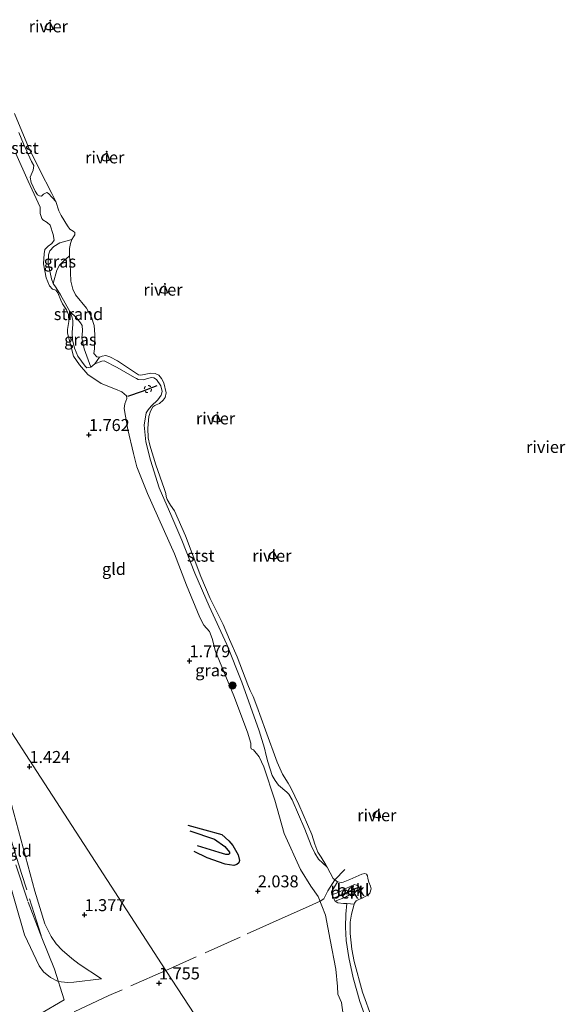
# Model space of a CAD drawing. Units: metres. Extents: x 199995 to 210008, y 499999 to 506253.
# Drawn here: x 200547 to 200661, y 500868 to 501073 of the extents above; entities that cross this region are included whole.
import ezdxf
from ezdxf.enums import TextEntityAlignment as Align

# ---------------------------------------------------------------- set-up
doc = ezdxf.new("R2010")
doc.units = ezdxf.units.M
doc.linetypes.add('IE-TERREINAFSCHEIDING', pattern=[10, 8, -2])
doc.linetypes.add('VW-6060_STREEP', pattern=[1.2, 0.6, -0.6])
doc.layers.get('0').update_dxf_attribs({"lineweight": 25})
for name, color, linetype, lineweight in [('B-ME-GR-BOOM-S-B1', 93, 'Continuous', 18), ('B-ME-GW-KRUINLIJN-L-B1', 93, 'Continuous', 18), ('B-ME-GW-TEENLIJN-L-B1', 93, 'Continuous', 18), ('B-ME-IE-GRASLAND-GV-B6', 93, 'Continuous', 18), ('B-ME-IE-GRONDWERKLIJN-GROND_INGERICHT-GV-B6', 253, 'Continuous', 18), ('B-ME-IE-GRONDWERKLIJN-GROND_NIETINGERICHT-GV-B6', 253, 'Continuous', 18), ('B-ME-IE-HULPGEOMETRIE-L-B1', 53, 'Continuous', 18), ('B-ME-IE-TERREINAFSCHEIDING-RASTERHEKWERK-L-B1', 8, 'IE-TERREINAFSCHEIDING', 18), ('B-ME-OB-BEKLEDING-GV-B6', 253, 'Continuous', 18), ('B-ME-OB-WATERLIJN-L-B1', 133, 'OB-WATERLIJN', 18), ('B-ME-OG-WATER-GV-B6', 153, 'Continuous', 18), ('B-ME-VW-MARKERING-BEBAKENING-S-B1', 255, 'VW-6060_STREEP', 18)]:
    doc.layers.add(name, color=color, linetype=linetype, lineweight=lineweight)
for name, color, linetype in [('B-ME-GW-GRONDWERKLIJN-L-B1', 10, 'Continuous'), ('B-ME-GW-HOOGTEPUNT-S-B1', 10, 'Continuous'), ('B-ME-OG-BREUK-L-B1', 10, 'Continuous'), ('B-ME-VV-AFMEERCONSTRUCTIE-GV-B6', 10, 'Continuous'), ('B-ME-VV-KRIBBEN-L-B1', 10, 'Continuous')]:
    doc.layers.add(name, color=color, linetype=linetype)
doc.styles.add('NLCS-ISO', font='NLCS-ISO.TTF')
doc.linetypes.add('OB-WATERLIJN', pattern='A,10,[32,NLCS.SHX,S=2,R=0,X=0,Y=0],-12', length=22)

# ---------------------------------------------------------------- blocks, each defined once
blk = doc.blocks.new('dtb')
blk.add_circle((0, 0), 0.75)
blk = doc.blocks.new('boom')
h = blk.add_hatch(color=256)
edge = h.paths.add_edge_path()
edge.add_arc((0, 0), 0.75, 0, 360)
blk.add_circle((0, 0), 0.75)
blk = doc.blocks.new('hoogtepunt')
for p, q in [((-0.5, 0), (0.5, 0)), ((0, 0.5), (0, -0.5))]:
    blk.add_line(p, q)

msp = doc.modelspace()

# ---------------------------------------------------------------- linework, layer by layer
at = {"layer": 'B-ME-GW-GRONDWERKLIJN-L-B1'}
msp.add_polyline3d([(200581.89, 500905.02, 1.78), (200588.95, 500903.03, 1.9), (200590.43, 500901.74, 1.9), (200591.24, 500900.76, 1.9), (200592.37, 500898.79, 1.89), (200592.68, 500897.62, 1.92), (200592.51, 500897.16, 1.93), (200592.13, 500896.8, 1.96), (200591.47, 500896.57, 1.99), (200589.7, 500896.83, 1.99), (200585.89, 500898.19, 1.81), (200583.22, 500899.47, 1.84)], dxfattribs=at)
at = {"layer": 'B-ME-GW-KRUINLIJN-L-B1'}
for points in [[(200614.62, 500862.84, 1.98), (200613.92, 500867.96, 1.98), (200613.21, 500869.74, 1.92), (200613.13, 500871.29, 1.95), (200612.74, 500874.96, 1.86), (200611.59, 500881.06, 1.91), (200610.62, 500886.19, 1.88), (200609.11, 500890.08, 2.06), (200607.53, 500892.25, 1.94), (200605.38, 500895.71, 1.79), (200601.98, 500903.25, 1.59), (200600.04, 500910.22, 1.59), (200597.72, 500917.19, 1.66), (200596.75, 500919.24, 1.59), (200595.59, 500920.73, 1.53), (200595.13, 500920.96, 1.53), (200595.05, 500921.25, 1.53), (200595, 500922.11, 1.56), (200594.36, 500924.43, 1.59), (200591.51, 500932.02, 1.63), (200587.66, 500941.27, 1.6), (200586.97, 500943.99, 1.69), (200586.37, 500945.44, 1.63), (200585.24, 500946.73, 1.57), (200584.35, 500948.37, 1.66), (200581.61, 500955.12, 1.72), (200579.13, 500961.66, 1.63), (200573.46, 500974.23, 1.69), (200571.22, 500979.81, 1.75), (200570.52, 500982.56, 1.75), (200569.37, 500987.61, 1.87), (200568.61, 500991.99, 1.9), (200568.7, 500992.96, 1.87), (200569.18, 500994.06, 1.78), (200569.1, 500994.63, 1.78), (200568.13, 500995.47, 1.78), (200566.78, 500996.01, 1.75), (200563.77, 500997.21, 1.81), (200561.03, 500999.08, 1.78), (200559.24, 501001.12, 1.63), (200558.05, 501002.92, 1.63), (200557.4, 501005.36, 1.54), (200556.79, 501007.68, 1.54), (200556.78, 501008.46, 1.54), (200557.07, 501010.13, 1.45), (200557, 501011.6, 1.51), (200556.53, 501012.6, 1.51), (200555.71, 501013.83, 1.57), (200555.35, 501014.61, 1.57), (200554.74, 501016.11, 1.6), (200554.34, 501016.67, 1.6), (200553.64, 501016.9, 1.63), (200552.99, 501017.56, 1.66), (200552.34, 501019.26, 1.78), (200551.77, 501022.16, 1.81), (200551.89, 501024.24, 1.81), (200552.07, 501025.13, 1.78), (200552.71, 501025.86, 1.75), (200553.48, 501026.42, 1.72), (200553.99, 501027.12, 1.72), (200553.81, 501028.28, 1.72), (200553.15, 501030.21, 1.75), (200552.55, 501030.8, 1.75), (200551.65, 501031.38, 1.75), (200551.42, 501031.63, 1.75), (200551.04, 501032.7, 1.78), (200551.08, 501034.01, 1.75), (200548.57, 501039.41, 1.72), (200545.97, 501045.21, 1.72)], [(200563.84, 500872.94, 1.6), (200558.06, 500872.22, 1.87), (200556.76, 500872.18, 1.93), (200554.85, 500872.36, 1.93), (200553.2, 500873.2, 1.99), (200551.77, 500874.37, 1.96), (200550.83, 500875.63, 1.96), (200547.8, 500882.11, 1.93), (200543.9, 500895.7, 1.86), (200540.06, 500910, 1.89), (200535.23, 500925.08, 1.93), (200531.25, 500940.08, 1.96), (200527.97, 500950.63, 1.96)], [(200612.63, 500889.1, 1.47), (200614.77, 500889.96, 1.4), (200616.09, 500890.72, 1.3), (200617.65, 500891.4, 1.15), (200617.84, 500891.8, 1.08), (200617.33, 500892.35, 1.15), (200616.69, 500892.58, 1.23), (200614.87, 500891.76, 1.37), (200613.24, 500890.93, 1.45), (200611.96, 500890.43, 1.42)]]:
    msp.add_polyline3d(points, dxfattribs=at)
at = {"layer": 'B-ME-GW-TEENLIJN-L-B1'}
msp.add_line((200612.63, 500889.1, 1.47), (200611.96, 500890.43, 1.42), dxfattribs=at)
for points in [[(200563.41, 501002.72, 0.31), (200562.45, 501001.3, 0.5), (200561.64, 501000.63, 0.65), (200560.83, 501000.49, 0.78), (200560.44, 501000.79, 0.86), (200558.94, 501002.92, 1.03), (200558.2, 501004.6, 1.05), (200557.84, 501006.28, 1.01), (200557.75, 501007.82, 1.05), (200557.87, 501009.58, 1.11), (200557.86, 501010.34, 1.11), (200557.68, 501011.2, 0.9), (200557.26, 501012.23, 0.9), (200555.31, 501015.68, 0.9), (200554.38, 501017.15, 0.9), (200553.75, 501018.04, 1.07), (200553.45, 501019.03, 1.05), (200552.7, 501022.28, 1.2), (200552.8, 501024.03, 1.18), (200553.11, 501024.92, 1.16), (200553.92, 501025.8, 1.13), (200555.16, 501026.54, 0.99), (200557.66, 501027.27, 0.31)], [(200536.77, 500937.09, 1.45), (200538.52, 500929.91, 1.43), (200544.59, 500911.14, 1.39), (200549.94, 500891.22, 1.33), (200552.02, 500884.41, 1.39), (200553.37, 500881.75, 1.43), (200554.38, 500880.23, 1.43), (200555.62, 500878.87, 1.43), (200557.7, 500877.16, 1.43), (200559.2, 500875.95, 1.43), (200563.84, 500872.94, 1.6)]]:
    msp.add_polyline3d(points, dxfattribs=at)
at = {"layer": 'B-ME-IE-GRASLAND-GV-B6'}
for points in [[(200546.58, 501049.59, 0.66), (200547.59, 501047.24, 0.65), (200549.27, 501043.54, 0.68), (200549.72, 501042.68, 0.72), (200549.57, 501041.74, 0.93), (200549.15, 501040.73, 1.24), (200548.98, 501040.24, 1.42), (200549.21, 501039.12, 1.45), (200550.01, 501037.33, 1.38), (200550.48, 501036.6, 1.33), (200550.89, 501036.4, 1.14), (200551.31, 501036.32, 1.01), (200551.73, 501036.69, 0.8), (200552.44, 501037.07, 0.66), (200552.82, 501036.84, 0.54), (200554.34, 501035.21, 0.31), (200554.94, 501033.21, 0.31), (200555.44, 501032.23, 0.31), (200556.75, 501030.08, 0.31), (200557.27, 501029.38, 0.31), (200557.98, 501029.01, 0.31), (200558.31, 501028.68, 0.31), (200558.31, 501028.23, 0.31), (200558.03, 501027.79, 0.31), (200557.66, 501027.27, 0.31), (200555.16, 501026.54, 0.99), (200553.92, 501025.8, 1.13), (200553.11, 501024.92, 1.16), (200552.8, 501024.03, 1.18), (200552.7, 501022.28, 1.2), (200553.45, 501019.03, 1.05), (200553.75, 501018.04, 1.07), (200554.38, 501017.15, 0.9), (200555.31, 501015.68, 0.9), (200557.26, 501012.23, 0.9), (200557.68, 501011.2, 0.9), (200557.86, 501010.34, 1.11), (200557.87, 501009.58, 1.11), (200557.75, 501007.82, 1.05), (200557.84, 501006.28, 1.01), (200558.2, 501004.6, 1.05), (200558.94, 501002.92, 1.03), (200560.44, 501000.79, 0.86), (200560.83, 501000.49, 0.78), (200561.64, 501000.63, 0.65), (200562.45, 501001.3, 0.5), (200563.96, 501001.86, 0.65), (200564.43, 501001.91, 0.63), (200567.13, 501000.55, 0.65), (200570.75, 500998.44, 0.63), (200571.15, 500998.24, 0.63), (200571.54, 500998.05, 0.63), (200572.59, 500997.94, 0.65), (200574.22, 500998.47, 0.7), (200574.81, 500998.39, 0.7), (200575.35, 500998, 0.7), (200576.22, 500996.69, 0.7), (200576.5, 500995.49, 0.63), (200576.31, 500994.73, 0.63), (200575.61, 500993.75, 0.63), (200574.26, 500992.49, 0.63), (200573.57, 500991.71, 0.63), (200573.18, 500991.05, 0.63), (200572.76, 500988.49, 0.67), (200573.1, 500985.04, 0.63), (200574.1, 500981.17, 0.6), (200575.89, 500975.43, 0.67), (200578.57, 500969.39, 0.72), (200580.61, 500964.49, 0.67), (200583.32, 500957.63, 0.67), (200586.34, 500950.74, 0.67), (200590.02, 500942.72, 0.67), (200593.13, 500934.83, 0.65), (200596.76, 500924.68, 0.72), (200597.88, 500921.07, 0.85), (200598.24, 500919.51, 0.9), (200598.57, 500918.21, 0.85), (200599.5, 500915.36, 0.99), (200600.08, 500914.3, 0.97), (200600.79, 500913.36, 0.9), (200602.54, 500911.87, 0.67), (200602.95, 500911.48, 0.67), (200603.62, 500910.29, 0.65), (200606.3, 500904.18, 0.67), (200607.64, 500900.76, 0.61), (200608.36, 500899.12, 0.61), (200609.12, 500897.86, 0.57), (200610.96, 500896.19, 0.31), (200612.22, 500893.85, 0.31), (200613.13, 500893.18, 0.31), (200611.87, 500891.08, 1.26), (200611.96, 500890.43, 1.42), (200612.63, 500889.1, 1.47), (200613.2, 500888.79, 1.37), (200614.38, 500888.66, 1.02), (200615.03, 500888.61, 0.81), (200614.82, 500886.42, 0.77), (200614.8, 500883.71, 0.82), (200614.92, 500880.92, 0.8), (200615.45, 500877.39, 0.77), (200616.39, 500873.1, 0.76), (200617.77, 500868.17, 0.79), (200621.99, 500856.33, 0.82)], [(200614.62, 500862.84, 1.98), (200613.92, 500867.96, 1.98), (200613.21, 500869.74, 1.92), (200613.13, 500871.29, 1.95), (200612.74, 500874.96, 1.86), (200611.59, 500881.06, 1.91), (200610.62, 500886.19, 1.88), (200609.11, 500890.08, 2.06), (200607.53, 500892.25, 1.94), (200605.38, 500895.71, 1.79), (200601.98, 500903.25, 1.59), (200600.04, 500910.22, 1.59), (200597.72, 500917.19, 1.66), (200596.75, 500919.24, 1.59), (200595.59, 500920.73, 1.53), (200595.13, 500920.96, 1.53), (200595.05, 500921.25, 1.53), (200595, 500922.11, 1.56), (200594.36, 500924.43, 1.59), (200591.51, 500932.02, 1.63), (200587.66, 500941.27, 1.6), (200586.97, 500943.99, 1.69), (200586.37, 500945.44, 1.63), (200585.24, 500946.73, 1.57), (200584.35, 500948.37, 1.66), (200581.61, 500955.12, 1.72), (200579.13, 500961.66, 1.63), (200573.46, 500974.23, 1.69), (200571.22, 500979.81, 1.75), (200570.52, 500982.56, 1.75), (200569.37, 500987.61, 1.87), (200568.61, 500991.99, 1.9), (200568.7, 500992.96, 1.87), (200569.18, 500994.06, 1.78), (200569.1, 500994.63, 1.78), (200568.13, 500995.47, 1.78), (200566.78, 500996.01, 1.75), (200563.77, 500997.21, 1.81), (200561.03, 500999.08, 1.78), (200559.24, 501001.12, 1.63), (200558.05, 501002.92, 1.63), (200557.4, 501005.36, 1.54), (200556.79, 501007.68, 1.54), (200556.78, 501008.46, 1.54), (200557.07, 501010.13, 1.45), (200557, 501011.6, 1.51), (200556.53, 501012.6, 1.51), (200555.71, 501013.83, 1.57), (200555.35, 501014.61, 1.57), (200554.74, 501016.11, 1.6), (200554.34, 501016.67, 1.6), (200553.64, 501016.9, 1.63), (200552.99, 501017.56, 1.66), (200552.34, 501019.26, 1.78), (200551.77, 501022.16, 1.81), (200551.89, 501024.24, 1.81), (200552.07, 501025.13, 1.78), (200552.71, 501025.86, 1.75), (200553.48, 501026.42, 1.72), (200553.99, 501027.12, 1.72), (200553.81, 501028.28, 1.72), (200553.15, 501030.21, 1.75), (200552.55, 501030.8, 1.75), (200551.65, 501031.38, 1.75), (200551.42, 501031.63, 1.75), (200551.04, 501032.7, 1.78), (200551.08, 501034.01, 1.75), (200548.57, 501039.41, 1.72), (200545.97, 501045.21, 1.72)], [(200557.66, 501027.27, 0.31), (200557.4, 501026.45, 0.31), (200557.17, 501025.39, 0.31), (200557.16, 501023.83, 0.31), (200555.87, 501022.63, 0.56), (200555.12, 501021.86, 0.63), (200554.56, 501020.88, 0.8), (200553.75, 501018.04, 1.07), (200553.45, 501019.03, 1.05), (200552.7, 501022.28, 1.2), (200552.8, 501024.03, 1.18), (200553.11, 501024.92, 1.16), (200553.92, 501025.8, 1.13), (200555.16, 501026.54, 0.99), (200557.66, 501027.27, 0.31)], [(200557.26, 501012.23, 0.9), (200558.66, 501010.9, 0.81), (200559.49, 501009.89, 0.81), (200559.86, 501009.27, 0.81), (200559.93, 501008.26, 0.81), (200559.82, 501007.32, 0.81), (200559.79, 501006.72, 0.81), (200560.23, 501004.44, 0.77), (200561.64, 501000.63, 0.65), (200560.83, 501000.49, 0.78), (200560.44, 501000.79, 0.86), (200558.94, 501002.92, 1.03), (200558.2, 501004.6, 1.05), (200557.84, 501006.28, 1.01), (200557.75, 501007.82, 1.05), (200557.87, 501009.58, 1.11), (200557.86, 501010.34, 1.11), (200557.68, 501011.2, 0.9), (200557.26, 501012.23, 0.9)]]:
    msp.add_polyline3d(points, dxfattribs=at)
at = {"layer": 'B-ME-IE-GRONDWERKLIJN-GROND_INGERICHT-GV-B6'}
for points in [[(200545.97, 501045.21, 1.72), (200548.57, 501039.41, 1.72), (200551.08, 501034.01, 1.75), (200551.04, 501032.7, 1.78), (200551.42, 501031.63, 1.75), (200551.65, 501031.38, 1.75), (200552.55, 501030.8, 1.75), (200553.15, 501030.21, 1.75), (200553.81, 501028.28, 1.72), (200553.99, 501027.12, 1.72), (200553.48, 501026.42, 1.72), (200552.71, 501025.86, 1.75), (200552.07, 501025.13, 1.78), (200551.89, 501024.24, 1.81), (200551.77, 501022.16, 1.81), (200552.34, 501019.26, 1.78), (200552.99, 501017.56, 1.66), (200553.64, 501016.9, 1.63), (200554.34, 501016.67, 1.6), (200554.74, 501016.11, 1.6), (200555.35, 501014.61, 1.57), (200555.71, 501013.83, 1.57), (200556.53, 501012.6, 1.51), (200557, 501011.6, 1.51), (200557.07, 501010.13, 1.45), (200556.78, 501008.46, 1.54), (200556.79, 501007.68, 1.54), (200557.4, 501005.36, 1.54), (200558.05, 501002.92, 1.63), (200559.24, 501001.12, 1.63), (200561.03, 500999.08, 1.78), (200563.77, 500997.21, 1.81), (200566.78, 500996.01, 1.75), (200568.13, 500995.47, 1.78), (200569.1, 500994.63, 1.78), (200569.18, 500994.06, 1.78), (200568.7, 500992.96, 1.87), (200568.61, 500991.99, 1.9), (200569.37, 500987.61, 1.87), (200570.52, 500982.56, 1.75), (200571.22, 500979.81, 1.75), (200573.46, 500974.23, 1.69), (200579.13, 500961.66, 1.63), (200581.61, 500955.12, 1.72), (200584.35, 500948.37, 1.66), (200585.24, 500946.73, 1.57), (200586.37, 500945.44, 1.63), (200586.97, 500943.99, 1.69), (200587.66, 500941.27, 1.6), (200591.51, 500932.02, 1.63), (200594.36, 500924.43, 1.59), (200595, 500922.11, 1.56), (200595.05, 500921.25, 1.53), (200595.13, 500920.96, 1.53), (200595.59, 500920.73, 1.53), (200596.75, 500919.24, 1.59), (200597.72, 500917.19, 1.66), (200600.04, 500910.22, 1.59), (200601.98, 500903.25, 1.59), (200605.38, 500895.71, 1.79), (200607.53, 500892.25, 1.94), (200609.11, 500890.08, 2.06), (200610.62, 500886.19, 1.88), (200611.59, 500881.06, 1.91), (200612.74, 500874.96, 1.86), (200613.13, 500871.29, 1.95), (200613.21, 500869.74, 1.92), (200613.92, 500867.96, 1.98), (200614.62, 500862.84, 1.98)], [(200590.54, 500854.31, 1.88), (200577.28, 500874.67, 1.84), (200550.34, 500916.19, 1.58), (200536.77, 500937.09, 1.45)], [(200536.77, 500937.09, 1.45), (200550.34, 500916.19, 1.58), (200577.28, 500874.67, 1.84), (200590.54, 500854.31, 1.88)], [(200544.59, 500911.14, 1.39), (200549.94, 500891.22, 1.33), (200552.02, 500884.41, 1.39), (200553.37, 500881.75, 1.43), (200554.38, 500880.23, 1.43), (200555.62, 500878.87, 1.43), (200557.7, 500877.16, 1.43), (200559.2, 500875.95, 1.43), (200563.84, 500872.94, 1.6), (200558.06, 500872.22, 1.87), (200556.76, 500872.18, 1.93), (200554.85, 500872.36, 1.93), (200553.2, 500873.2, 1.99), (200551.77, 500874.37, 1.96), (200550.83, 500875.63, 1.96), (200547.8, 500882.11, 1.93), (200543.9, 500895.7, 1.86)], [(200543.9, 500895.7, 1.86), (200547.8, 500882.11, 1.93), (200550.83, 500875.63, 1.96), (200551.77, 500874.37, 1.96), (200553.2, 500873.2, 1.99), (200554.85, 500872.36, 1.93), (200556.76, 500872.18, 1.93), (200558.06, 500872.22, 1.87), (200563.84, 500872.94, 1.6), (200559.2, 500875.95, 1.43), (200557.7, 500877.16, 1.43), (200555.62, 500878.87, 1.43), (200554.38, 500880.23, 1.43), (200553.37, 500881.75, 1.43), (200552.02, 500884.41, 1.39), (200549.94, 500891.22, 1.33), (200544.59, 500911.14, 1.39)]]:
    msp.add_polyline3d(points, dxfattribs=at)
at = {"layer": 'B-ME-IE-GRONDWERKLIJN-GROND_NIETINGERICHT-GV-B6'}
msp.add_polyline3d([(200557.26, 501012.23, 0.9), (200555.31, 501015.68, 0.9), (200554.38, 501017.15, 0.9), (200553.75, 501018.04, 1.07), (200554.56, 501020.88, 0.8), (200555.12, 501021.86, 0.63), (200555.87, 501022.63, 0.56), (200557.16, 501023.83, 0.31), (200557.33, 501022.17, 0.31), (200557.45, 501018.52, 0.31), (200557.85, 501016.85, 0.31), (200558.47, 501015.7, 0.31), (200560.73, 501012.89, 0.31), (200561.78, 501011.06, 0.31), (200562.32, 501009.32, 0.31), (200562.44, 501007.41, 0.31), (200562.38, 501004.42, 0.31), (200562.28, 501003.44, 0.31), (200562.91, 501002.75, 0.31), (200563.41, 501002.72, 0.31), (200562.45, 501001.3, 0.5), (200561.64, 501000.63, 0.65), (200560.23, 501004.44, 0.77), (200559.79, 501006.72, 0.81), (200559.82, 501007.32, 0.81), (200559.93, 501008.26, 0.81), (200559.86, 501009.27, 0.81), (200559.49, 501009.89, 0.81), (200558.66, 501010.9, 0.81), (200557.26, 501012.23, 0.9)], dxfattribs=at)
at = {"layer": 'B-ME-IE-HULPGEOMETRIE-L-B1'}
msp.add_polyline3d([(200644.56, 500771.35, 2.02), (200617.55, 500812.83, 1.95), (200590.54, 500854.31, 1.88), (200577.28, 500874.67, 1.84), (200550.34, 500916.19, 1.58), (200536.77, 500937.09, 1.45), (200532.55, 500943.6, 1.73), (200530.91, 500946.12, 1.89), (200527.97, 500950.63, 1.96), (200522.65, 500958.82, 1.85), (200512.74, 500974.05, 1.19), (200485.76, 501015.55, 1.14), (200458.77, 501057.04, 1.1), (200456.61, 501060.36, 1.09)], dxfattribs=at)
at = {"layer": 'B-ME-IE-TERREINAFSCHEIDING-RASTERHEKWERK-L-B1'}
for points in [[(200543.8, 500861.83, 1.42), (200550.82, 500865.44, 1.79), (200556.05, 500868.52, 2.01), (200554.04, 500874.93, 1.87), (200551.44, 500881.45, 1.67), (200548.5, 500889.11, 1.65), (200544.59, 500900.89, 1.76), (200541.28, 500912.08, 1.73), (200539.45, 500918, 1.76), (200536.07, 500929.1, 1.84), (200532.77, 500939.88, 1.87), (200530.91, 500946.12, 1.89)], [(200551.24, 500881.98, 1.67), (200547.18, 500894.93, 1.74), (200544.47, 500903.74, 1.58), (200540.04, 500918.19, 1.72), (200535.86, 500932.46, 1.8), (200532.55, 500943.6, 1.73)], [(200614.63, 500895.73, 0.31), (200612.58, 500893.59, 0.31), (200611.07, 500891.29, 1.44), (200610.29, 500889.59, 1.76), (200609.49, 500889.09, 2.01), (200606.43, 500887.74, 2.22), (200601.57, 500885.6, 2.2), (200592.78, 500881.58, 2.14), (200577.28, 500874.67, 1.84)], [(200577.28, 500874.67, 1.84), (200565.42, 500869.4, 1.89), (200557.97, 500865.9, 2.03), (200555.93, 500864.91, 1.97), (200552.74, 500863.12, 1.75)]]:
    msp.add_polyline3d(points, dxfattribs=at)
at = {"layer": 'B-ME-OB-BEKLEDING-GV-B6'}
for points in [[(200545.71, 501053.56, 0.31), (200548.62, 501046.53, 0.31), (200550.94, 501041.85, 0.31), (200553.52, 501036.87, 0.31), (200553.91, 501036, 0.31), (200554.34, 501035.21, 0.31)], [(200554.34, 501035.21, 0.31), (200552.82, 501036.84, 0.54), (200552.44, 501037.07, 0.66), (200551.73, 501036.69, 0.8), (200551.31, 501036.32, 1.01), (200550.89, 501036.4, 1.14), (200550.48, 501036.6, 1.33), (200550.01, 501037.33, 1.38), (200549.21, 501039.12, 1.45), (200548.98, 501040.24, 1.42), (200549.15, 501040.73, 1.24), (200549.57, 501041.74, 0.93), (200549.72, 501042.68, 0.72), (200549.27, 501043.54, 0.68), (200547.59, 501047.24, 0.65), (200546.58, 501049.59, 0.66)], [(200610.96, 500896.19, 0.31), (200609.12, 500897.86, 0.57), (200608.36, 500899.12, 0.61), (200607.64, 500900.76, 0.61), (200606.3, 500904.18, 0.67), (200603.62, 500910.29, 0.65), (200602.95, 500911.48, 0.67), (200602.54, 500911.87, 0.67), (200600.79, 500913.36, 0.9), (200600.08, 500914.3, 0.97), (200599.5, 500915.36, 0.99), (200598.57, 500918.21, 0.85), (200598.24, 500919.51, 0.9), (200597.88, 500921.07, 0.85), (200596.76, 500924.68, 0.72), (200593.13, 500934.83, 0.65), (200590.02, 500942.72, 0.67), (200586.34, 500950.74, 0.67), (200583.32, 500957.63, 0.67), (200580.61, 500964.49, 0.67), (200578.57, 500969.39, 0.72), (200575.89, 500975.43, 0.67), (200574.1, 500981.17, 0.6), (200573.1, 500985.04, 0.63), (200572.76, 500988.49, 0.67), (200573.18, 500991.05, 0.63), (200573.57, 500991.71, 0.63), (200574.26, 500992.49, 0.63), (200575.61, 500993.75, 0.63), (200576.31, 500994.73, 0.63), (200576.5, 500995.49, 0.63), (200576.22, 500996.69, 0.7), (200575.35, 500998, 0.7), (200574.81, 500998.39, 0.7), (200574.22, 500998.47, 0.7), (200572.59, 500997.94, 0.65), (200571.54, 500998.05, 0.63), (200571.15, 500998.24, 0.63), (200570.75, 500998.44, 0.63), (200567.13, 501000.55, 0.65), (200564.43, 501001.91, 0.63), (200563.96, 501001.86, 0.65), (200562.45, 501001.3, 0.5), (200563.41, 501002.72, 0.31), (200563.98, 501002.88, 0.31), (200564.76, 501003.02, 0.31), (200565.6, 501002.78, 0.31), (200567.21, 501001.91, 0.31), (200571.55, 500999, 0.31), (200572.05, 500998.9, 0.31), (200573.1, 500999.11, 0.31), (200574.13, 500999.33, 0.31), (200575.05, 500999.31, 0.31), (200575.82, 500998.93, 0.31), (200576.35, 500998.21, 0.31), (200576.87, 500997.32, 0.31), (200577.38, 500995.26, 0.31), (200577.12, 500994.28, 0.31), (200576.75, 500993.71, 0.31), (200575.98, 500993.05, 0.31), (200575.3, 500992.73, 0.31), (200574.98, 500992.6, 0.31), (200574.57, 500992.34, 0.31), (200574.1, 500991.43, 0.31), (200573.77, 500990.33, 0.31), (200573.56, 500987.84, 0.31), (200573.63, 500985.83, 0.31), (200573.92, 500984.3, 0.31), (200575.18, 500980.21, 0.31), (200576.94, 500975.25, 0.31), (200577.28, 500974.22, 0.31), (200577.39, 500973.6, 0.31), (200577.57, 500973.01, 0.31), (200578.24, 500971.77, 0.31), (200579.07, 500970.59, 0.31), (200581.42, 500965.36, 0.31), (200584.59, 500956.93, 0.31), (200586.56, 500952.34, 0.31), (200589.23, 500946.87, 0.31), (200590.58, 500943.73, 0.31), (200592.2, 500940.11, 0.31), (200594.38, 500934.31, 0.31), (200594.88, 500933.12, 0.31), (200595.51, 500931.88, 0.31), (200596.3, 500929.84, 0.31), (200598.06, 500924.81, 0.31), (200600.49, 500918.13, 0.31), (200601.66, 500915.65, 0.31), (200602.84, 500913.74, 0.31), (200603.4, 500912.75, 0.31), (200605.05, 500909.32, 0.31), (200606.87, 500905.12, 0.31), (200607.79, 500903.02, 0.31), (200608.38, 500901, 0.31), (200609.04, 500899.35, 0.31), (200609.69, 500898.3, 0.31), (200610.66, 500896.73, 0.31), (200610.96, 500896.19, 0.31)], [(200612.63, 500889.1, 1.47), (200614.77, 500889.96, 1.4), (200616.09, 500890.72, 1.3), (200617.65, 500891.4, 1.15), (200617.84, 500891.8, 1.08), (200617.33, 500892.35, 1.15), (200616.69, 500892.58, 1.23), (200614.87, 500891.76, 1.37), (200613.24, 500890.93, 1.45), (200611.96, 500890.43, 1.42), (200611.87, 500891.08, 1.26), (200613.13, 500893.18, 0.31), (200613.85, 500893, 0.31), (200614.27, 500893.11, 0.31), (200615.7, 500893.66, 0.31), (200618.2, 500894.76, 0.31), (200618.85, 500894.88, 0.31), (200619.14, 500894.73, 0.31), (200619.37, 500894.39, 0.31), (200619.45, 500893.85, 0.31), (200619.62, 500893.09, 0.31), (200619.97, 500892.27, 0.31), (200620.12, 500891.73, 0.31), (200619.85, 500890.8, 0.31), (200619.47, 500890.4, 0.31), (200618.44, 500889.87, 0.31), (200617.01, 500889.16, 0.31), (200616.68, 500888.74, 0.31), (200616.56, 500888.49, 0.31), (200615.03, 500888.61, 0.81), (200614.38, 500888.66, 1.02), (200613.2, 500888.79, 1.37), (200612.63, 500889.1, 1.47)], [(200612.63, 500889.1, 1.47), (200611.96, 500890.43, 1.42), (200613.24, 500890.93, 1.45), (200614.87, 500891.76, 1.37), (200616.69, 500892.58, 1.23), (200617.33, 500892.35, 1.15), (200617.84, 500891.8, 1.08), (200617.65, 500891.4, 1.15), (200616.09, 500890.72, 1.3), (200614.77, 500889.96, 1.4), (200612.63, 500889.1, 1.47)], [(200621.99, 500856.33, 0.82), (200617.77, 500868.17, 0.79), (200616.39, 500873.1, 0.76), (200615.45, 500877.39, 0.77), (200614.92, 500880.92, 0.8), (200614.8, 500883.71, 0.82), (200614.82, 500886.42, 0.77), (200615.03, 500888.61, 0.81), (200616.56, 500888.49, 0.31)], [(200616.56, 500888.49, 0.31), (200616, 500886.44, 0.31), (200615.78, 500884.71, 0.31), (200615.73, 500882.34, 0.31), (200616.11, 500879.07, 0.31), (200616.58, 500876.56, 0.31), (200618.31, 500870.1, 0.31), (200622.37, 500859.02, 0.31)]]:
    msp.add_polyline3d(points, dxfattribs=at)
at = {"layer": 'B-ME-OB-WATERLIJN-L-B1'}
for points in [[(200553.1, 501072.63, 0.31), (200553.78, 501071.16, 0.31), (200553.38, 501071.01, 0.31), (200552.64, 501071.04, 0.31), (200552.36, 501071.14, 0.31), (200552.18, 501071.42, 0.31), (200552.17, 501071.62, 0.31), (200552.31, 501071.87, 0.31), (200552.61, 501072.26, 0.31), (200552.78, 501072.42, 0.31), (200553.1, 501072.63, 0.31)], [(200622.37, 500859.02, 0.31), (200618.31, 500870.1, 0.31), (200616.58, 500876.56, 0.31), (200616.11, 500879.07, 0.31), (200615.73, 500882.34, 0.31), (200615.78, 500884.71, 0.31), (200616, 500886.44, 0.31), (200616.56, 500888.49, 0.31), (200616.68, 500888.74, 0.31), (200617.01, 500889.16, 0.31), (200618.44, 500889.87, 0.31), (200619.47, 500890.4, 0.31), (200619.85, 500890.8, 0.31), (200620.12, 500891.73, 0.31), (200619.97, 500892.27, 0.31), (200619.62, 500893.09, 0.31), (200619.45, 500893.85, 0.31), (200619.37, 500894.39, 0.31), (200619.14, 500894.73, 0.31), (200618.85, 500894.88, 0.31), (200618.2, 500894.76, 0.31), (200615.7, 500893.66, 0.31), (200614.27, 500893.11, 0.31), (200613.85, 500893, 0.31), (200613.13, 500893.18, 0.31), (200612.22, 500893.85, 0.31), (200610.96, 500896.19, 0.31), (200610.66, 500896.73, 0.31), (200609.69, 500898.3, 0.31), (200609.04, 500899.35, 0.31), (200608.38, 500901, 0.31), (200607.79, 500903.02, 0.31), (200606.87, 500905.12, 0.31), (200605.05, 500909.32, 0.31), (200603.4, 500912.75, 0.31), (200602.84, 500913.74, 0.31), (200601.66, 500915.65, 0.31), (200600.49, 500918.13, 0.31), (200598.06, 500924.81, 0.31), (200596.3, 500929.84, 0.31), (200595.51, 500931.88, 0.31), (200594.88, 500933.12, 0.31), (200594.38, 500934.31, 0.31), (200592.2, 500940.11, 0.31), (200590.58, 500943.73, 0.31), (200589.23, 500946.87, 0.31), (200586.56, 500952.34, 0.31), (200584.59, 500956.93, 0.31), (200581.42, 500965.36, 0.31), (200579.07, 500970.59, 0.31), (200578.24, 500971.77, 0.31), (200577.57, 500973.01, 0.31), (200577.39, 500973.6, 0.31), (200577.28, 500974.22, 0.31), (200576.94, 500975.25, 0.31), (200575.18, 500980.21, 0.31), (200573.92, 500984.3, 0.31), (200573.63, 500985.83, 0.31), (200573.56, 500987.84, 0.31), (200573.77, 500990.33, 0.31), (200574.1, 500991.43, 0.31), (200574.57, 500992.34, 0.31), (200574.98, 500992.6, 0.31), (200575.3, 500992.73, 0.31), (200575.98, 500993.05, 0.31), (200576.75, 500993.71, 0.31), (200577.12, 500994.28, 0.31), (200577.38, 500995.26, 0.31), (200576.87, 500997.32, 0.31), (200576.35, 500998.21, 0.31), (200575.82, 500998.93, 0.31), (200575.05, 500999.31, 0.31), (200574.13, 500999.33, 0.31), (200573.1, 500999.11, 0.31), (200572.05, 500998.9, 0.31), (200571.55, 500999, 0.31), (200567.21, 501001.91, 0.31), (200565.6, 501002.78, 0.31), (200564.76, 501003.02, 0.31), (200563.98, 501002.88, 0.31), (200563.41, 501002.72, 0.31), (200562.91, 501002.75, 0.31), (200562.28, 501003.44, 0.31), (200562.38, 501004.42, 0.31), (200562.44, 501007.41, 0.31), (200562.32, 501009.32, 0.31), (200561.78, 501011.06, 0.31), (200560.73, 501012.89, 0.31), (200558.47, 501015.7, 0.31), (200557.85, 501016.85, 0.31), (200557.45, 501018.52, 0.31), (200557.33, 501022.17, 0.31), (200557.16, 501023.83, 0.31), (200557.17, 501025.39, 0.31), (200557.4, 501026.45, 0.31), (200557.66, 501027.27, 0.31), (200558.03, 501027.79, 0.31), (200558.31, 501028.23, 0.31), (200558.31, 501028.68, 0.31), (200557.98, 501029.01, 0.31), (200557.27, 501029.38, 0.31), (200556.75, 501030.08, 0.31), (200555.44, 501032.23, 0.31), (200554.94, 501033.21, 0.31), (200554.34, 501035.21, 0.31), (200553.91, 501036, 0.31), (200553.52, 501036.87, 0.31), (200550.94, 501041.85, 0.31), (200548.62, 501046.53, 0.31), (200545.71, 501053.56, 0.31)], [(200564.96, 501045.26, 0.31), (200565.56, 501043.78, 0.31), (200564.84, 501043.62, 0.31), (200564.44, 501043.7, 0.31), (200564.14, 501043.83, 0.31), (200564.02, 501043.98, 0.31), (200563.96, 501044.28, 0.31), (200564.1, 501044.56, 0.31), (200564.35, 501044.91, 0.31), (200564.67, 501045.15, 0.31), (200564.96, 501045.26, 0.31)], [(200577.07, 501017.57, 0.31), (200577.62, 501016.1, 0.31), (200577.16, 501016, 0.31), (200576.45, 501016.09, 0.31), (200576.31, 501016.18, 0.31), (200576.13, 501016.4, 0.31), (200576.13, 501016.73, 0.31), (200576.27, 501016.99, 0.31), (200576.6, 501017.4, 0.31), (200576.81, 501017.54, 0.31), (200577.07, 501017.57, 0.31)], [(200588.09, 500990.63, 0.31), (200588.61, 500989.25, 0.31), (200588.02, 500989.14, 0.31), (200587.55, 500989.19, 0.31), (200587.2, 500989.34, 0.31), (200587.04, 500989.55, 0.31), (200587.03, 500989.86, 0.31), (200587.25, 500990.22, 0.31), (200587.53, 500990.49, 0.31), (200587.81, 500990.67, 0.31), (200588.09, 500990.63, 0.31)], [(200599.76, 500962.19, 0.31), (200600.45, 500960.73, 0.31), (200600.11, 500960.56, 0.31), (200599.41, 500960.61, 0.31), (200599.16, 500960.65, 0.31), (200598.89, 500960.82, 0.31), (200598.79, 500961.03, 0.31), (200598.85, 500961.29, 0.31), (200599.06, 500961.63, 0.31), (200599.34, 500961.91, 0.31), (200599.76, 500962.19, 0.31)], [(200622.12, 500906.58, 0.31), (200621.77, 500906.46, 0.31), (200621.5, 500906.52, 0.31), (200620.76, 500906.66, 0.31), (200620.56, 500906.92, 0.31), (200620.61, 500907.29, 0.31), (200620.87, 500907.61, 0.31), (200621.24, 500907.94, 0.31), (200621.65, 500908.04, 0.31), (200622.12, 500906.58, 0.31)]]:
    msp.add_polyline3d(points, dxfattribs=at)
at = {"layer": 'B-ME-OG-BREUK-L-B1'}
msp.add_polyline3d([(200582.33, 500903.82, 1.72), (200587.43, 500902.07, 1.73), (200589.58, 500900.54, 1.7), (200590.56, 500899.38, 1.69), (200590.58, 500899.04, 1.67), (200590.37, 500898.87, 1.66), (200589.84, 500898.86, 1.66), (200588.43, 500899.29, 1.66), (200583.88, 500900.69, 1.66)], dxfattribs=at)
at = {"layer": 'B-ME-OG-WATER-GV-B6'}
for points in [[(200553.1, 501072.63, 0.31), (200552.78, 501072.42, 0.31), (200552.61, 501072.26, 0.31), (200552.31, 501071.87, 0.31), (200552.17, 501071.62, 0.31), (200552.18, 501071.42, 0.31), (200552.36, 501071.14, 0.31), (200552.64, 501071.04, 0.31), (200553.38, 501071.01, 0.31), (200553.78, 501071.16, 0.31), (200553.1, 501072.63, 0.31)], [(200613.13, 500893.18, 0.31), (200612.22, 500893.85, 0.31), (200610.96, 500896.19, 0.31), (200610.66, 500896.73, 0.31), (200609.69, 500898.3, 0.31), (200609.04, 500899.35, 0.31), (200608.38, 500901, 0.31), (200607.79, 500903.02, 0.31), (200606.87, 500905.12, 0.31), (200605.05, 500909.32, 0.31), (200603.4, 500912.75, 0.31), (200602.84, 500913.74, 0.31), (200601.66, 500915.65, 0.31), (200600.49, 500918.13, 0.31), (200598.06, 500924.81, 0.31), (200596.3, 500929.84, 0.31), (200595.51, 500931.88, 0.31), (200594.88, 500933.12, 0.31), (200594.38, 500934.31, 0.31), (200592.2, 500940.11, 0.31), (200590.58, 500943.73, 0.31), (200589.23, 500946.87, 0.31), (200586.56, 500952.34, 0.31), (200584.59, 500956.93, 0.31), (200581.42, 500965.36, 0.31), (200579.07, 500970.59, 0.31), (200578.24, 500971.77, 0.31), (200577.57, 500973.01, 0.31), (200577.39, 500973.6, 0.31), (200577.28, 500974.22, 0.31), (200576.94, 500975.25, 0.31), (200575.18, 500980.21, 0.31), (200573.92, 500984.3, 0.31), (200573.63, 500985.83, 0.31), (200573.56, 500987.84, 0.31), (200573.77, 500990.33, 0.31), (200574.1, 500991.43, 0.31), (200574.57, 500992.34, 0.31), (200574.98, 500992.6, 0.31), (200575.3, 500992.73, 0.31), (200575.98, 500993.05, 0.31), (200576.75, 500993.71, 0.31), (200577.12, 500994.28, 0.31), (200577.38, 500995.26, 0.31), (200576.87, 500997.32, 0.31), (200576.35, 500998.21, 0.31), (200575.82, 500998.93, 0.31), (200575.05, 500999.31, 0.31), (200574.13, 500999.33, 0.31), (200573.1, 500999.11, 0.31), (200572.05, 500998.9, 0.31), (200571.55, 500999, 0.31), (200567.21, 501001.91, 0.31), (200565.6, 501002.78, 0.31), (200564.76, 501003.02, 0.31), (200563.98, 501002.88, 0.31), (200563.41, 501002.72, 0.31), (200562.91, 501002.75, 0.31), (200562.28, 501003.44, 0.31), (200562.38, 501004.42, 0.31), (200562.44, 501007.41, 0.31), (200562.32, 501009.32, 0.31), (200561.78, 501011.06, 0.31), (200560.73, 501012.89, 0.31), (200558.47, 501015.7, 0.31), (200557.85, 501016.85, 0.31), (200557.45, 501018.52, 0.31), (200557.33, 501022.17, 0.31), (200557.16, 501023.83, 0.31), (200557.17, 501025.39, 0.31), (200557.4, 501026.45, 0.31), (200557.66, 501027.27, 0.31), (200558.03, 501027.79, 0.31), (200558.31, 501028.23, 0.31), (200558.31, 501028.68, 0.31), (200557.98, 501029.01, 0.31), (200557.27, 501029.38, 0.31), (200556.75, 501030.08, 0.31), (200555.44, 501032.23, 0.31), (200554.94, 501033.21, 0.31), (200554.34, 501035.21, 0.31), (200553.91, 501036, 0.31), (200553.52, 501036.87, 0.31), (200550.94, 501041.85, 0.31), (200548.62, 501046.53, 0.31), (200545.71, 501053.56, 0.31)], [(200564.96, 501045.26, 0.31), (200564.67, 501045.15, 0.31), (200564.35, 501044.91, 0.31), (200564.1, 501044.56, 0.31), (200563.96, 501044.28, 0.31), (200564.02, 501043.98, 0.31), (200564.14, 501043.83, 0.31), (200564.44, 501043.7, 0.31), (200564.84, 501043.62, 0.31), (200565.56, 501043.78, 0.31), (200564.96, 501045.26, 0.31)], [(200577.07, 501017.57, 0.31), (200576.81, 501017.54, 0.31), (200576.6, 501017.4, 0.31), (200576.27, 501016.99, 0.31), (200576.13, 501016.73, 0.31), (200576.13, 501016.4, 0.31), (200576.31, 501016.18, 0.31), (200576.45, 501016.09, 0.31), (200577.16, 501016, 0.31), (200577.62, 501016.1, 0.31), (200577.07, 501017.57, 0.31)], [(200588.09, 500990.63, 0.31), (200587.81, 500990.67, 0.31), (200587.53, 500990.49, 0.31), (200587.25, 500990.22, 0.31), (200587.03, 500989.86, 0.31), (200587.04, 500989.55, 0.31), (200587.2, 500989.34, 0.31), (200587.55, 500989.19, 0.31), (200588.02, 500989.14, 0.31), (200588.61, 500989.25, 0.31), (200588.09, 500990.63, 0.31)], [(200599.76, 500962.19, 0.31), (200599.34, 500961.91, 0.31), (200599.06, 500961.63, 0.31), (200598.85, 500961.29, 0.31), (200598.79, 500961.03, 0.31), (200598.89, 500960.82, 0.31), (200599.16, 500960.65, 0.31), (200599.41, 500960.61, 0.31), (200600.11, 500960.56, 0.31), (200600.45, 500960.73, 0.31), (200599.76, 500962.19, 0.31)], [(200622.12, 500906.58, 0.31), (200621.65, 500908.04, 0.31), (200621.24, 500907.94, 0.31), (200620.87, 500907.61, 0.31), (200620.61, 500907.29, 0.31), (200620.56, 500906.92, 0.31), (200620.76, 500906.66, 0.31), (200621.5, 500906.52, 0.31), (200621.77, 500906.46, 0.31), (200622.12, 500906.58, 0.31)], [(200622.37, 500859.02, 0.31), (200618.31, 500870.1, 0.31), (200616.58, 500876.56, 0.31), (200616.11, 500879.07, 0.31), (200615.73, 500882.34, 0.31), (200615.78, 500884.71, 0.31), (200616, 500886.44, 0.31), (200616.56, 500888.49, 0.31), (200616.68, 500888.74, 0.31), (200617.01, 500889.16, 0.31), (200618.44, 500889.87, 0.31), (200619.47, 500890.4, 0.31), (200619.85, 500890.8, 0.31), (200620.12, 500891.73, 0.31), (200619.97, 500892.27, 0.31), (200619.62, 500893.09, 0.31), (200619.45, 500893.85, 0.31), (200619.37, 500894.39, 0.31), (200619.14, 500894.73, 0.31), (200618.85, 500894.88, 0.31), (200618.2, 500894.76, 0.31), (200615.7, 500893.66, 0.31), (200614.27, 500893.11, 0.31), (200613.85, 500893, 0.31), (200613.13, 500893.18, 0.31)]]:
    msp.add_polyline3d(points, dxfattribs=at)
at = {"layer": 'B-ME-VV-AFMEERCONSTRUCTIE-GV-B6'}
for points in [[(200553.1, 501072.63, 0.31), (200553.78, 501071.16, 0.31), (200553.38, 501071.01, 0.31), (200552.64, 501071.04, 0.31), (200552.36, 501071.14, 0.31), (200552.18, 501071.42, 0.31), (200552.17, 501071.62, 0.31), (200552.31, 501071.87, 0.31), (200552.61, 501072.26, 0.31), (200552.78, 501072.42, 0.31), (200553.1, 501072.63, 0.31)], [(200564.96, 501045.26, 0.31), (200565.56, 501043.78, 0.31), (200564.84, 501043.62, 0.31), (200564.44, 501043.7, 0.31), (200564.14, 501043.83, 0.31), (200564.02, 501043.98, 0.31), (200563.96, 501044.28, 0.31), (200564.1, 501044.56, 0.31), (200564.35, 501044.91, 0.31), (200564.67, 501045.15, 0.31), (200564.96, 501045.26, 0.31)], [(200577.07, 501017.57, 0.31), (200577.62, 501016.1, 0.31), (200577.16, 501016, 0.31), (200576.45, 501016.09, 0.31), (200576.31, 501016.18, 0.31), (200576.13, 501016.4, 0.31), (200576.13, 501016.73, 0.31), (200576.27, 501016.99, 0.31), (200576.6, 501017.4, 0.31), (200576.81, 501017.54, 0.31), (200577.07, 501017.57, 0.31)], [(200588.09, 500990.63, 0.31), (200588.61, 500989.25, 0.31), (200588.02, 500989.14, 0.31), (200587.55, 500989.19, 0.31), (200587.2, 500989.34, 0.31), (200587.04, 500989.55, 0.31), (200587.03, 500989.86, 0.31), (200587.25, 500990.22, 0.31), (200587.53, 500990.49, 0.31), (200587.81, 500990.67, 0.31), (200588.09, 500990.63, 0.31)], [(200599.76, 500962.19, 0.31), (200600.45, 500960.73, 0.31), (200600.11, 500960.56, 0.31), (200599.41, 500960.61, 0.31), (200599.16, 500960.65, 0.31), (200598.89, 500960.82, 0.31), (200598.79, 500961.03, 0.31), (200598.85, 500961.29, 0.31), (200599.06, 500961.63, 0.31), (200599.34, 500961.91, 0.31), (200599.76, 500962.19, 0.31)], [(200622.12, 500906.58, 0.31), (200621.77, 500906.46, 0.31), (200621.5, 500906.52, 0.31), (200620.76, 500906.66, 0.31), (200620.56, 500906.92, 0.31), (200620.61, 500907.29, 0.31), (200620.87, 500907.61, 0.31), (200621.24, 500907.94, 0.31), (200621.65, 500908.04, 0.31), (200622.12, 500906.58, 0.31)]]:
    msp.add_polyline3d(points, dxfattribs=at)
at = {"layer": 'B-ME-VV-KRIBBEN-L-B1'}
msp.add_line((200617.41, 500891.96, 1.23), (200612.48, 500889.75, 1.53), dxfattribs=at)
msp.add_polyline3d([(200575.39, 500996.68, 0.88), (200572.37, 500995.51, 1.32), (200569.3, 500994.49, 1.74)], dxfattribs=at)

# ---------------------------------------------------------------- block references
at = {"layer": 'B-ME-GR-BOOM-S-B1', "rotation": 90}
msp.add_blockref('boom', (200591.21, 500934.13, 1.47), dxfattribs=at)
at = {"layer": 'B-ME-GW-HOOGTEPUNT-S-B1', "rotation": 90}
for p in [(200561.24, 500986.48, 1.76), (200561.24, 500986.48, 1.76), (200582.23, 500939.27, 1.78), (200582.23, 500939.27, 1.78), (200548.82, 500917.19, 1.42), (200548.82, 500917.19, 1.42), (200596.48, 500891.23, 2.04), (200596.48, 500891.23, 2.04), (200560.32, 500886.26, 1.38), (200560.32, 500886.26, 1.38), (200575.87, 500872.01, 1.75), (200575.87, 500872.01, 1.75)]:
    msp.add_blockref('hoogtepunt', p, dxfattribs=at)
at = {"layer": 'B-ME-VW-MARKERING-BEBAKENING-S-B1', "rotation": 90}
for p in [(200573.54, 500996.03, 0.97), (200616.96, 500891.74, 1.23)]:
    msp.add_blockref('dtb', p, dxfattribs=at)

# ---------------------------------------------------------------- texts
at = {"layer": 'B-ME-GW-HOOGTEPUNT-S-B1', "ltscale": 0.2, "style": 'NLCS-ISO'}
for s, p in [('1.762', (200561.24, 500986.48, 1.76)), ('1.762', (200561.24, 500986.48, 1.76)), ('1.779', (200582.23, 500939.27, 1.78)), ('1.779', (200582.23, 500939.27, 1.78)), ('1.424', (200548.82, 500917.19, 1.42)), ('1.424', (200548.82, 500917.19, 1.42)), ('2.038', (200596.48, 500891.23, 2.04)), ('2.038', (200596.48, 500891.23, 2.04)), ('1.377', (200560.32, 500886.26, 1.38)), ('1.377', (200560.32, 500886.26, 1.38)), ('1.755', (200575.87, 500872.01, 1.75)), ('1.755', (200575.87, 500872.01, 1.75))]:
    msp.add_text(s, height=2.5, dxfattribs=at).set_placement(p, align=Align.BOTTOM_LEFT)
at = {"layer": 'B-ME-IE-GRASLAND-GV-B6', "ltscale": 0.2, "style": 'NLCS-ISO'}
for p in [(200555.18, 501022.65), (200559.45, 501006.36), (200586.8, 500937.32)]:
    msp.add_text('gras', height=2.5, dxfattribs=at).set_placement(p, align=Align.MIDDLE_CENTER)
at = {"layer": 'B-ME-IE-GRONDWERKLIJN-GROND_INGERICHT-GV-B6', "ltscale": 0.2, "style": 'NLCS-ISO'}
for p in [(200566.46, 500958.47), (200546.84, 500899.66)]:
    msp.add_text('gld', height=2.5, dxfattribs=at).set_placement(p, align=Align.MIDDLE_CENTER)
at = {"layer": 'B-ME-IE-GRONDWERKLIJN-GROND_NIETINGERICHT-GV-B6', "ltscale": 0.2, "style": 'NLCS-ISO'}
msp.add_text('strand', height=2.5, dxfattribs=at).set_placement((200559.06, 501011.68), align=Align.MIDDLE_CENTER)
at = {"layer": 'B-ME-OB-BEKLEDING-GV-B6', "ltscale": 0.2, "style": 'NLCS-ISO'}
for s, p in [('stst', (200547.88, 501046.36)), ('stst', (200584.57, 500961.24)), ('bekl', (200615.06, 500890.92)), ('bekl', (200616.36, 500891.44))]:
    msp.add_text(s, height=2.5, dxfattribs=at).set_placement(p, align=Align.MIDDLE_CENTER)
at = {"layer": 'B-ME-OG-WATER-GV-B6', "ltscale": 0.2, "style": 'NLCS-ISO'}
for p in [(200552.76, 501071.75), (200564.54, 501044.39), (200576.69, 501016.78), (200587.66, 500989.91), (200656.55, 500983.95), (200599.42, 500961.24), (200621.32, 500907.06)]:
    msp.add_text('rivier', height=2.5, dxfattribs=at).set_placement(p, align=Align.MIDDLE_CENTER)

doc.saveas('drawing.dxf')
